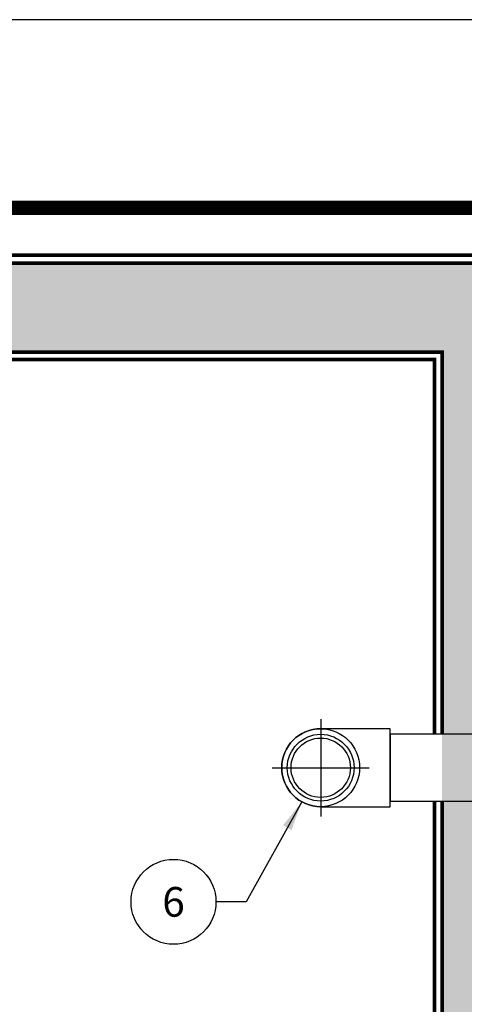
# Model space of a CAD drawing. Extents: x 1 to 407, y 0 to 314.
# Drawn here: x 85 to 115, y 247 to 314 of the extents above; entities that cross this region are included whole.
import ezdxf

# ---------------------------------------------------------------- set-up
doc = ezdxf.new("R2010")
doc.units = 0
doc.header["$LTSCALE"] = 20
doc.header["$MEASUREMENT"] = 0
doc.linetypes.add('HIDDEN', pattern=[0.375, 0.25, -0.125])
for name, color, linetype in [('CON', 6, 'CONTINUOUS'), ('DIM', 1, 'CONTINUOUS'), ('PVF', 3, 'CONTINUOUS'), ('SHT', 1, 'CONTINUOUS')]:
    doc.layers.add(name, color=color, linetype=linetype)
doc.layers.add('NO PRINT', color=7, linetype='CONTINUOUS', plot=False)
doc.styles.add('SIMPLEX', font='SIMPLEX.SHX', dxfattribs={"width": 0.9})
doc.dimstyles.get("Standard").update_dxf_attribs({"dimtxt": 2, "dimasz": 2, "dimexe": 0.125, "dimexo": 0.5, "dimgap": 0.75, "dimtad": 0, "dimtih": 1, "dimtoh": 1, "dimdec": 1, "dimlfac": 0.083333, "dimzin": 0, "dimdsep": 46, "dimlunit": 5, "dimtxsty": 'SIMPLEX', "dimcen": 1, "dimadec": 0, "dimazin": 0, "dimtfac": 1, "dimtdec": 1, "dimtofl": 0, "dimtmove": 0, "dimatfit": 3, "dimfxl": 1, "dimtolj": 1, "dimtzin": 0, "dimarcsym": 0})

msp = doc.modelspace()

# ---------------------------------------------------------------- hatches: boundary and pattern name
at = {"layer": 'CON', "linetype": 'Continuous'}
h = msp.add_hatch(dxfattribs=at)
h.set_pattern_fill('AR-CONC', color=9, scale=0.75)
h.set_pattern_definition([(50, (-1678.873, -194.6147), (5.379451, -0.470641), [0.5625, -6.1875]), (355, (-1678.873, -194.6147), (-1.040635, 5.641441), [0.45, -4.95]), (100.45144, (-1678.4245, -194.654), (4.338816, 5.1708), [0.478051, -5.258566]), (46.1842, (-1678.873, -193.1147), (8.00431, -1.241395), [0.84375, -9.28125]), (96.63564, (-1678.206, -193.218), (7.009965, 7.30589), [0.717078, -7.887853]), (351.18416, (-1678.873, -193.115), (7.009965, 7.30589), [0.675, -7.425]), (21, (-1678.123, -193.4897), (4.476803, -3.019642), [0.5625, -6.1875]), (326, (-1678.123, -193.4897), (1.824865, 5.438625), [0.45, -4.95]), (71.45144, (-1677.75, -193.7413), (6.301668, 2.418984), [0.478051, -5.258566]), (37.5, (-1678.8728, -194.6147), (0.091199, 2.496704), [0, -4.89, 0, -5.025, 0, -4.96875]), (7.5, (-1678.8728, -194.6147), (1.9730215, 2.958088), [0, -2.865, 0, -4.7775, 0, -1.89375]), (327.5, (-1680.5453, -194.6147), (4.0036683, -0.1691615), [0, -1.875, 0, -5.85, 0, -7.7625]), (317.5, (-1681.2953, -194.6147), (4.373896, 0.7507874), [0, -2.4375, 0, -3.885, 0, -5.5125])])
h.paths.add_polyline_path([(116.923, 291.178), (149.923, 291.178), (149.923, 235.178), (116.923, 235.178)], flags=16)
h.paths.add_polyline_path([(113.923, 235.178), (51.923, 235.178), (51.923, 291.178), (113.923, 291.178)], flags=16)
h.paths.add_polyline_path([(45.923, 297.178), (155.923, 297.178), (155.923, 229.178), (45.923, 229.178)])
h.paths.add_polyline_path([(155.923, 267.178), (149.923, 267.178), (149.923, 259.178), (155.923, 259.178)])
h.paths.add_polyline_path([(45.923, 267.178), (51.923, 267.178), (51.923, 259.178), (45.923, 259.178)])
h.paths.add_polyline_path([(45.923, 240.678), (51.923, 240.678), (51.923, 245.678), (45.923, 245.678)], flags=17)

# ---------------------------------------------------------------- linework, layer by layer
at = {"layer": 'CON', "linetype": 'HIDDEN', "ltscale": 0.25, "const_width": 0.25}
msp.add_lwpolyline([(156.454, 297.709), (45.393, 297.709), (45.393, 228.648), (156.454, 228.648)], close=True, dxfattribs=at)
at = {"layer": 'CON', "linetype": 'Continuous', "const_width": 0.25}
msp.add_lwpolyline([(155.923, 297.178), (45.923, 297.178), (45.923, 229.178), (155.923, 229.178)], close=True, dxfattribs=at)
at = {"layer": 'CON', "linetype": 'HIDDEN', "ltscale": 0.5, "const_width": 0.25}
msp.add_lwpolyline([(113.923, 260.928), (113.923, 235.178), (51.923, 235.178), (51.923, 291.178), (113.923, 291.178), (113.923, 265.428)], dxfattribs=at)
at = {"layer": 'CON', "linetype": 'HIDDEN', "ltscale": 0.25, "const_width": 0.25}
msp.add_lwpolyline([(113.423, 260.928), (113.423, 235.678), (52.423, 235.678), (52.423, 290.678), (113.423, 290.678), (113.423, 265.428)], dxfattribs=at)
at = {"layer": 'DIM', "linetype": 'Continuous'}
msp.add_circle((95.824, 254.142), 2.86, dxfattribs=at)
at = {"layer": 'NO PRINT'}
msp.add_lwpolyline([(0.97, 313.573), (0.97, 0), (406.771, 0), (406.771, 313.573)], close=True, dxfattribs=at)
at = {"layer": 'PVF', "color": 9}
for p, q in [((105.743, 266.455), (105.743, 259.902)), ((102.467, 263.178), (109.019, 263.178))]:
    msp.add_line(p, q, dxfattribs=at)
at = {"layer": 'PVF', "linetype": 'Continuous'}
msp.add_lwpolyline([(110.43, 265.803), (105.743, 265.803, 1), (105.743, 260.553), (110.43, 260.553)], format="xyb", close=True, dxfattribs=at)
msp.add_lwpolyline([(116.923, 265.428), (110.43, 265.428), (110.43, 260.928), (116.923, 260.928)], dxfattribs=at)
for radius in [2.625, 2.25, 2]:
    msp.add_circle((105.743, 263.178), radius, dxfattribs=at)
at = {"layer": 'SHT', "color": 2, "linetype": 'Continuous', "const_width": 0.97}
msp.add_lwpolyline([(385.123, 300.898), (22.619, 300.898, 0.414214), (13.117, 291.396), (13.117, 22.178, 0.414214), (22.619, 12.676), (385.123, 12.676, 0.414211), (394.625, 22.178), (394.625, 291.396, 0.413912)], format="xyb", close=True, dxfattribs=at)

# ---------------------------------------------------------------- texts
at = {"layer": 'DIM', "linetype": 'Continuous', "insert": (95.824, 254.142), "char_height": 2, "attachment_point": 5, "style": 'SIMPLEX'}
msp.add_mtext('\\A1;6', dxfattribs=at)

# ---------------------------------------------------------------- leaders
at = {"layer": 'DIM', "linetype": 'Continuous'}
msp.add_leader([(104.466, 260.885), (100.713, 254.142), (98.685, 254.142)], dimstyle='Standard', override={"dimgap": 0.75, "dimtad": 0}, dxfattribs=at)

doc.saveas('drawing.dxf')
